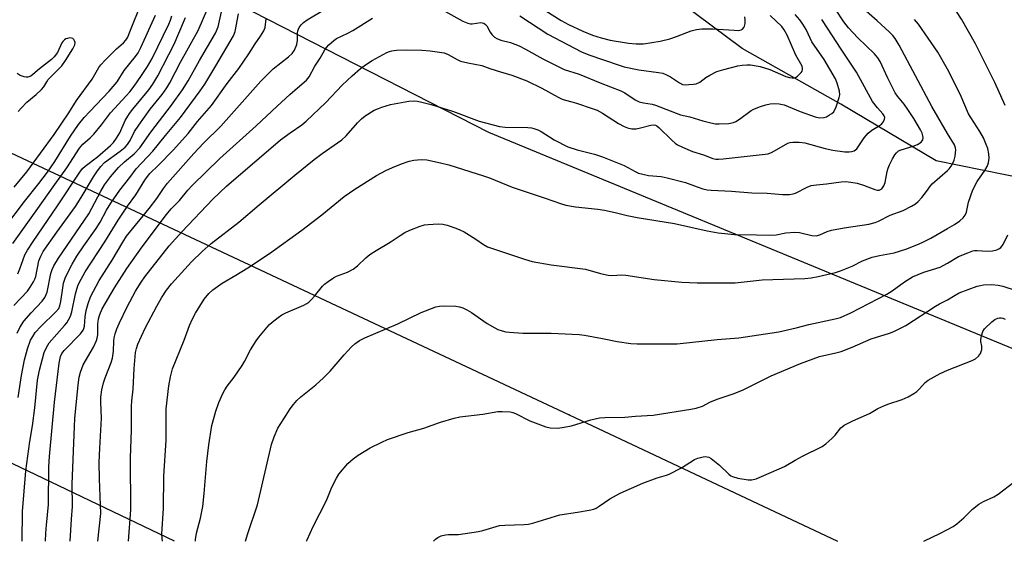
# Model space of a CAD drawing. Units: inches. Extents: x 1213770 to 1219770, y 545456 to 549456.
# Drawn here: x 1214706 to 1215018, y 545456 to 545622 of the extents above; entities that cross this region are included whole.
import ezdxf

# ---------------------------------------------------------------- set-up
doc = ezdxf.new("R2010")
doc.units = ezdxf.units.IN
doc.header["$MEASUREMENT"] = 0
for name, color, linetype in [('HYDRO-Single Line Stream', 4, 'Continuous'), ('NTRL-Trees', 3, 'Continuous'), ('Undefined', 1, 'Continuous'), ('UTIL-Cross Country Transmission Line', 1, 'Continuous'), ('UTIL-Cross Country Transmission Tower', 30, 'Continuous')]:
    doc.layers.add(name, color=color, linetype=linetype)

msp = doc.modelspace()

# ---------------------------------------------------------------- linework, layer by layer
at = {"layer": 'HYDRO-Single Line Stream'}
msp.add_lwpolyline([(1215025.51, 545571.06), (1214996.36, 545577), (1214966.08, 545594.99), (1214934.82, 545612.64), (1214915.82, 545626.8)], dxfattribs=at)
at = {"layer": 'NTRL-Trees'}
msp.add_lwpolyline([(1215307.73, 545456.3), (1215166.88, 545456.32), (1215127.05, 545473.51), (1214854.5, 545585.93), (1214737.71, 545645.8), (1214719.23, 545655.27), (1214658.74, 545686.28), (1214575.15, 545741.91), (1214343.83, 545834.85)], dxfattribs=at)
at = {"layer": 'Undefined'}
for points, elevation in [([(1214703.86, 545531.09), (1214708.13, 545535.66), (1214709, 545536.86), (1214710.08, 545538.63), (1214710.48, 545539.42), (1214710.76, 545540.26), (1214711.78, 545545.28), (1214712.37, 545546.78), (1214713.15, 545548.24), (1214717.47, 545554.39), (1214723.39, 545562.49), (1214725.22, 545565.33), (1214729.08, 545571.91), (1214730.36, 545573.84), (1214731.39, 545575.23), (1214732.55, 545576.4), (1214737.52, 545580.02), (1214739.09, 545581.35), (1214739.84, 545582.15), (1214740.72, 545583.45), (1214742.15, 545586.26), (1214743.47, 545588.25), (1214747.09, 545593.39), (1214750.88, 545597.98), (1214752.39, 545600.16), (1214753.27, 545601.7), (1214756.69, 545608.31), (1214762.27, 545618.29), (1214766.72, 545628.67)], 292), ([(1214703.89, 545568.58), (1214707.98, 545573.45), (1214716.57, 545585.33), (1214721.31, 545592.23), (1214723.74, 545596.07), (1214728.71, 545602.89), (1214730.81, 545606.55), (1214731.42, 545607.46), (1214732.77, 545608.92), (1214736.43, 545612.47), (1214738.6, 545614.43), (1214739.33, 545615.27), (1214739.95, 545616.25), (1214740.44, 545617.33), (1214744.48, 545627.61)], 284), ([(1215018.3, 545594.5), (1215015.01, 545601.84), (1215008.8, 545614.06), (1215004.45, 545621.94), (1215002.87, 545624.33), (1215000, 545627.98)], 312), ([(1214704.87, 545522.32), (1214705.73, 545524.14), (1214706.98, 545526.1), (1214709.32, 545528.77), (1214712.8, 545532.52), (1214713.64, 545533.63), (1214714.1, 545534.57), (1214714.36, 545535.33), (1214715.6, 545541.22), (1214715.97, 545542.5), (1214716.5, 545543.69), (1214718.03, 545546.12), (1214727.61, 545560.13), (1214731.43, 545567.39), (1214732.58, 545569.35), (1214734.5, 545571.9), (1214737.01, 545574.83), (1214738.92, 545576.7), (1214741.99, 545579.23), (1214743.79, 545581.11), (1214747.33, 545586.06), (1214753.87, 545594.67), (1214757.34, 545599.53), (1214759.1, 545602.3), (1214762.72, 545608.77), (1214767.83, 545617.42), (1214768.63, 545619.5), (1214769.72, 545624.19)], 294), ([(1214713.91, 545456.36), (1214714, 545458.88), (1214714.16, 545461.42), (1214714.84, 545467.96), (1214714.95, 545479.97), (1214715.11, 545483.21), (1214716.75, 545500.47), (1214718.24, 545512.83), (1214718.67, 545514.96), (1214719.09, 545515.92), (1214719.76, 545516.8), (1214724.97, 545522.11), (1214725.86, 545523.26), (1214726.08, 545523.77), (1214726.26, 545524.59), (1214726.45, 545527.47), (1214726.75, 545529.53), (1214727.36, 545531.7), (1214728.13, 545533.8), (1214730.87, 545539), (1214735.04, 545545.5), (1214738.37, 545551.22), (1214739.59, 545553.09), (1214746.77, 545561.81), (1214749.17, 545565.04), (1214751.34, 545568.23), (1214752.59, 545569.88), (1214760.95, 545579.33), (1214764.03, 545582.55), (1214769.48, 545587.97), (1214782.13, 545602.23), (1214786.13, 545606.14), (1214790.99, 545609.93), (1214792.13, 545611.01), (1214792.8, 545612.11), (1214793.54, 545613.89), (1214793.8, 545615.21), (1214793.82, 545617.42), (1214793.92, 545618.24), (1214794.3, 545619.24), (1214794.91, 545620.12), (1214795.71, 545620.85), (1214796.84, 545621.66), (1214802.33, 545624.99)], 300), ([(1214740.16, 545456.36), (1214740.95, 545466.27), (1214740.8, 545482.63), (1214741.16, 545491.71), (1214741.18, 545499.13), (1214741.28, 545500.87), (1214741.64, 545504.58), (1214742.01, 545511.13), (1214742.42, 545516.2), (1214742.7, 545517.5), (1214743.14, 545518.81), (1214745.5, 545523.92), (1214749.17, 545530.83), (1214750.71, 545533.51), (1214752.24, 545535.99), (1214753.8, 545537.97), (1214760.16, 545544.98), (1214763.54, 545548.26), (1214766.39, 545550.73), (1214775.15, 545557.48), (1214781.6, 545562.99), (1214792.93, 545572.39), (1214799.08, 545577.38), (1214801.61, 545579.29), (1214807.91, 545583.59), (1214809.27, 545584.9), (1214812.8, 545589.03), (1214814.11, 545590.26), (1214815.25, 545591.21), (1214818.16, 545593.01), (1214819.44, 545593.62), (1214820.51, 545594.03), (1214823.31, 545594.8), (1214829.14, 545595.87), (1214830.8, 545596.01), (1214831.83, 545595.95), (1214833.28, 545595.63), (1214836.17, 545594.86), (1214843.29, 545592.64), (1214851.47, 545589.6), (1214857.92, 545587.85), (1214859.65, 545587.66), (1214866.88, 545587.55), (1214867.97, 545587.45), (1214868.77, 545587.26), (1214870.07, 545586.77), (1214871.08, 545586.29), (1214875.17, 545583.62), (1214879.58, 545581.45), (1214882.5, 545580.48), (1214888.05, 545579.11), (1214890.56, 545578.27), (1214897.46, 545575.51), (1214900.86, 545573.61), (1214901.92, 545573.11), (1214903.34, 545572.71), (1214905.08, 545572.34), (1214909.13, 545571.97), (1214911.1, 545571.61), (1214916.85, 545570.12), (1214920.54, 545568.69), (1214922.36, 545568.12), (1214923.69, 545567.82), (1214925.05, 545567.69), (1214931.43, 545567.35), (1214937.87, 545566.87), (1214942.76, 545566.73), (1214947.61, 545566.32), (1214949.87, 545566.32), (1214950.97, 545566.47), (1214951.8, 545566.76), (1214955.42, 545568.64), (1214956.75, 545569.11), (1214958.43, 545569.36), (1214961.62, 545569.65), (1214966.19, 545570.27), (1214967.61, 545570.39), (1214969.35, 545570.25), (1214971.35, 545569.91), (1214973.31, 545569.28), (1214976.96, 545567.88), (1214977.8, 545567.69), (1214978.3, 545567.7), (1214978.73, 545567.84), (1214979.16, 545568.14), (1214979.82, 545569.02), (1214980.17, 545570.1), (1214980.81, 545573.56), (1214981.11, 545574.7), (1214981.58, 545575.76), (1214982.54, 545577.57), (1214983.26, 545578.84), (1214983.75, 545579.54), (1214984.47, 545580.15), (1214985.23, 545580.5), (1214989.11, 545581.62), (1214990.47, 545582.13), (1214991.64, 545582.9), (1214991.98, 545583.3), (1214992.16, 545583.69), (1214992.24, 545584.35), (1214992.15, 545584.9), (1214991.88, 545585.73), (1214991.36, 545586.81), (1214989.24, 545590.43), (1214987.34, 545593.31), (1214986.18, 545594.93), (1214984.1, 545597.45), (1214983.37, 545598.53), (1214981.05, 545603.18), (1214978.61, 545608.47), (1214977.91, 545609.68), (1214976.82, 545610.95), (1214971.5, 545616.01), (1214968.55, 545619.2), (1214967.12, 545621.08), (1214964.43, 545625.11)], 306), ([(1214840.53, 545624.48), (1214846.19, 545621.32), (1214847.8, 545620.65), (1214848.63, 545620.47), (1214849.19, 545620.47), (1214851.92, 545620.84), (1214852.42, 545620.77), (1214852.88, 545620.59), (1214853.48, 545620.17), (1214853.83, 545619.75), (1214854.96, 545617.77), (1214855.45, 545617.06), (1214856.28, 545616.22), (1214856.99, 545615.74), (1214858.29, 545615.24), (1214861.38, 545614.46), (1214864.11, 545613.44), (1214866.16, 545612.38), (1214871.59, 545609.32), (1214878.37, 545605.96), (1214883.13, 545604.46), (1214889.77, 545601.74), (1214896.39, 545599.21), (1214897.6, 545598.57), (1214900.91, 545596.36), (1214902.15, 545595.72), (1214903.51, 545595.34), (1214906.32, 545594.9), (1214907.38, 545594.66), (1214915.28, 545591.58), (1214918.25, 545590.89), (1214922.31, 545589.62), (1214924.92, 545588.99), (1214926.38, 545588.72), (1214927.52, 545588.67), (1214930.66, 545588.87), (1214932.04, 545589.13), (1214932.81, 545589.48), (1214934.04, 545590.23), (1214937.71, 545592.89), (1214938.7, 545593.45), (1214940.62, 545594.21), (1214942.3, 545594.75), (1214943.72, 545595.01), (1214945.16, 545595.16), (1214946.61, 545595.1), (1214948.15, 545594.74), (1214953.22, 545592.67), (1214957.97, 545590.88), (1214959.4, 545590.64), (1214960.8, 545590.7), (1214961.58, 545590.98), (1214962.57, 545591.52), (1214963.27, 545591.99), (1214963.87, 545592.54), (1214964.17, 545593.01), (1214964.53, 545593.78), (1214965.64, 545597.09), (1214965.78, 545597.92), (1214965.66, 545599.06), (1214964.98, 545601.63), (1214964.4, 545602.99), (1214960.84, 545609.16), (1214956.97, 545614.74), (1214956.36, 545615.87), (1214955.1, 545618.65), (1214954.08, 545620.3), (1214953.11, 545621.66), (1214951.65, 545623.4)], 302), ([(1214870.56, 545625.87), (1214877.48, 545621.44), (1214879.72, 545620.22), (1214884.27, 545618.07), (1214887.34, 545616.87), (1214890.07, 545615.96), (1214892.97, 545615.24), (1214898.82, 545614.26), (1214901.25, 545614.05), (1214903.51, 545614.09), (1214908.81, 545614.97), (1214911.86, 545615.67), (1214914.01, 545616.38), (1214918.62, 545618.22), (1214920.31, 545618.65), (1214922.05, 545618.84), (1214925.55, 545618.85), (1214932.31, 545618.37), (1214933.71, 545618.35), (1214934.47, 545618.5), (1214934.9, 545618.73), (1214935.4, 545619.24), (1214935.61, 545619.71), (1214935.76, 545620.52), (1214935.82, 545621.65), (1214935.73, 545622.62)], 298), ([(1215000, 545585.62), (1214994.97, 545594.19), (1214984.66, 545613.69), (1214983.39, 545615.82), (1214982.65, 545616.71), (1214981.45, 545617.88), (1214977.63, 545621.36), (1214971.61, 545626.66)], 308), ([(1214701.01, 545555.86), (1214707.16, 545564.06), (1214711.72, 545569.74), (1214714.48, 545573.38), (1214716.83, 545576.74), (1214721.83, 545584.81), (1214724.37, 545588.47), (1214726.16, 545590.67), (1214727.9, 545592.64), (1214734.04, 545599.04), (1214735.36, 545600.52), (1214736.55, 545602.06), (1214738.81, 545605.62), (1214742.43, 545610.09), (1214743.29, 545611.25), (1214744.16, 545612.9), (1214748.79, 545623.18)], 286), ([(1214703.52, 545550.74), (1214710.95, 545561.07), (1214716.83, 545569.48), (1214720.68, 545574.71), (1214724.7, 545581.02), (1214725.75, 545582.27), (1214728.06, 545584.25), (1214729.16, 545585.41), (1214731.6, 545588.42), (1214734.51, 545592.22), (1214739.49, 545597.56), (1214740.6, 545598.85), (1214741.99, 545600.65), (1214744.15, 545603.71), (1214746.22, 545606.91), (1214747.67, 545609.45), (1214752.98, 545620.33), (1214753.54, 545621.62), (1214753.99, 545622.95)], 288), ([(1214705.08, 545541.11), (1214705.78, 545542.72), (1214707.31, 545547.17), (1214708.15, 545548.69), (1214709.91, 545551.37), (1214717.73, 545562.69), (1214724.8, 545573.4), (1214725.65, 545574.51), (1214726.4, 545575.27), (1214730.34, 545578.24), (1214734.49, 545581.86), (1214735.39, 545582.79), (1214736.37, 545584.16), (1214737.41, 545585.82), (1214739.15, 545589.77), (1214740.52, 545591.98), (1214741.54, 545593.39), (1214746.65, 545599.52), (1214747.94, 545601.27), (1214749.46, 545603.94), (1214754.64, 545614.02), (1214756.2, 545617.44), (1214758.29, 545622.49)], 290), ([(1214705.18, 545501.91), (1214706.23, 545508.88), (1214707.19, 545513.82), (1214708.12, 545517.4), (1214709.15, 545520.06), (1214709.83, 545521.31), (1214710.63, 545522.49), (1214712.35, 545524.44), (1214717.2, 545529.09), (1214718.06, 545530.16), (1214718.42, 545531.01), (1214718.76, 545532.41), (1214719.34, 545536.74), (1214719.61, 545538.17), (1214720.11, 545539.76), (1214720.71, 545541.09), (1214722.33, 545544.22), (1214723.79, 545546.7), (1214726.06, 545550.06), (1214729.94, 545555.47), (1214731.19, 545557.51), (1214733.2, 545561.32), (1214734.62, 545563.56), (1214737.5, 545567.7), (1214740.59, 545571.64), (1214742.66, 545574.41), (1214747.92, 545580.07), (1214751.89, 545585), (1214756.69, 545590.74), (1214762.96, 545599.2), (1214764.37, 545601.28), (1214767.9, 545607.08), (1214773.52, 545616.66), (1214774.01, 545618.03), (1214775.11, 545623.59)], 296), ([(1214706.5, 545456.36), (1214706.58, 545465.75), (1214707.65, 545478.65), (1214708.92, 545487.94), (1214709.73, 545492.92), (1214710.51, 545498.6), (1214711.37, 545507.44), (1214711.95, 545510.53), (1214713.47, 545516.22), (1214714.15, 545517.79), (1214715.05, 545519.24), (1214719.89, 545524.72), (1214720.6, 545525.61), (1214721.21, 545526.52), (1214721.75, 545527.67), (1214722.23, 545529.07), (1214723.4, 545534.81), (1214723.77, 545536.23), (1214724.28, 545537.6), (1214725.16, 545539.46), (1214726.46, 545541.77), (1214732.7, 545551.33), (1214736.9, 545558.16), (1214739.88, 545562.57), (1214742.48, 545566.15), (1214745.33, 545570.82), (1214746.18, 545572.05), (1214746.97, 545572.92), (1214749.65, 545575.52), (1214754.47, 545580.45), (1214759.15, 545585.68), (1214762.08, 545589.48), (1214766.52, 545594.53), (1214771.51, 545601.54), (1214775.18, 545606.26), (1214778.36, 545610.87), (1214780.4, 545614.12), (1214782.03, 545616.47), (1214783.12, 545618.2), (1214783.51, 545619.23), (1214783.82, 545622)], 298), ([(1214721.68, 545456.36), (1214722.08, 545463.35), (1214722.4, 545467.39), (1214722.36, 545474.44), (1214723.02, 545492.73), (1214723.2, 545495.26), (1214724.23, 545505.89), (1214724.57, 545508.31), (1214724.99, 545509.92), (1214725.87, 545512.26), (1214729.05, 545517.9), (1214730.04, 545519.95), (1214730.26, 545520.72), (1214730.43, 545521.79), (1214730.5, 545525.14), (1214730.69, 545526.85), (1214731.07, 545528.22), (1214731.88, 545530.06), (1214735.77, 545536.71), (1214739.72, 545542.81), (1214744.55, 545549.65), (1214752.24, 545559.91), (1214753.74, 545561.73), (1214756.34, 545564.44), (1214759.03, 545567.71), (1214760.37, 545569.19), (1214769.2, 545577.73), (1214780.73, 545588.05), (1214787.3, 545594.32), (1214791.37, 545598.03), (1214793.78, 545600.18), (1214796.69, 545602.6), (1214797.48, 545603.67), (1214799.3, 545607.02), (1214801.03, 545609.58), (1214802.48, 545612.2), (1214802.98, 545612.88), (1214803.78, 545613.73), (1214805.28, 545615.15), (1214806.2, 545615.82), (1214809.76, 545617.48), (1214811.31, 545618.29), (1214817.54, 545622.2)], 302), ([(1214730.52, 545456.36), (1214731.46, 545465.07), (1214730.99, 545476.11), (1214730.94, 545481.34), (1214731.06, 545485.82), (1214731.58, 545495.35), (1214731.38, 545500.31), (1214731.44, 545502.06), (1214731.73, 545504.35), (1214732.28, 545506.53), (1214732.82, 545508.15), (1214734.7, 545513.04), (1214735.12, 545514.41), (1214735.44, 545516.64), (1214735.52, 545519.8), (1214735.61, 545520.81), (1214735.93, 545522.09), (1214736.51, 545523.72), (1214737.33, 545525.61), (1214739.8, 545530.69), (1214742.45, 545535.63), (1214744.19, 545538.52), (1214745.42, 545540.2), (1214753.05, 545550.01), (1214757.06, 545554.5), (1214766.92, 545564.82), (1214771.28, 545568.96), (1214788.42, 545583.59), (1214791.47, 545585.91), (1214795.15, 545588.42), (1214796.55, 545589.53), (1214802.74, 545595.5), (1214808, 545600.93), (1214811.11, 545603.9), (1214813.73, 545606.24), (1214815.32, 545607.43), (1214817.48, 545608.8), (1214822.17, 545611.36), (1214822.95, 545611.69), (1214823.72, 545611.89), (1214825.2, 545612.04), (1214828.48, 545612.2), (1214833.23, 545612.07), (1214835.9, 545611.87), (1214838.85, 545611.47), (1214840.31, 545611.2), (1214841.62, 545610.69), (1214844.43, 545609.1), (1214845.5, 545608.61), (1214847.79, 545608.01), (1214852.29, 545607.22), (1214854.8, 545606.23), (1214858.23, 545605.25), (1214861.76, 545604.11), (1214866.49, 545602.35), (1214871.28, 545600.03), (1214876.44, 545597.19), (1214877.74, 545596.55), (1214878.8, 545596.17), (1214880.85, 545595.7), (1214882.26, 545595.29), (1214887.28, 545593.62), (1214888.86, 545593), (1214890.51, 545592.12), (1214895.63, 545588.81), (1214897.42, 545587.87), (1214898.47, 545587.44), (1214899.86, 545587.16), (1214901.26, 545587.14), (1214902.61, 545587.43), (1214905.87, 545588.33), (1214906.67, 545588.44), (1214907.37, 545588.32), (1214907.8, 545588.1), (1214908.43, 545587.6), (1214912.53, 545583.56), (1214913.63, 545582.59), (1214914.34, 545582.1), (1214915.89, 545581.33), (1214919.09, 545579.96), (1214922.56, 545578.85), (1214925.52, 545577.71), (1214926.47, 545577.49), (1214927.33, 545577.46), (1214928.77, 545577.58), (1214943.12, 545579.22), (1214944.39, 545579.72), (1214949.27, 545582.55), (1214950.05, 545582.84), (1214950.89, 545582.95), (1214952.93, 545582.92), (1214954.67, 545582.73), (1214961.17, 545580.89), (1214963.56, 545580.39), (1214967.41, 545579.85), (1214968.8, 545579.81), (1214969.6, 545579.89), (1214970.36, 545580.16), (1214971.22, 545580.83), (1214973.55, 545584.23), (1214974.82, 545585.78), (1214975.95, 545586.66), (1214978.12, 545588), (1214978.99, 545588.64), (1214979.53, 545589.27), (1214980.02, 545590.23), (1214980.09, 545590.72), (1214979.92, 545591.29), (1214979.44, 545591.9), (1214977.72, 545593.75), (1214976.16, 545595.76), (1214971.06, 545605.09), (1214965.98, 545612.73), (1214962.15, 545618.71), (1214960.08, 545621.76)], 304), ([(1214864.36, 545622.99), (1214873.21, 545617.16), (1214883.85, 545611.59), (1214886.17, 545610.65), (1214895.81, 545607.31), (1214897.45, 545606.81), (1214902.06, 545605.89), (1214908.3, 545605.03), (1214909.71, 545604.74), (1214910.79, 545604.3), (1214912.09, 545603.63), (1214913.08, 545603.01), (1214914.94, 545601.67), (1214915.95, 545601.23), (1214916.79, 545601.13), (1214917.95, 545601.14), (1214919.39, 545601.25), (1214920.23, 545601.41), (1214921.37, 545601.95), (1214923.32, 545603.36), (1214924.53, 545604.12), (1214926.79, 545605.3), (1214928.97, 545605.99), (1214933.43, 545607.07), (1214934.85, 545607.31), (1214936.32, 545607.43), (1214937.49, 545607.42), (1214940.54, 545606.89), (1214943.57, 545605.92), (1214948.68, 545603.75), (1214949.83, 545603.42), (1214950.69, 545603.27), (1214951.51, 545603.3), (1214951.97, 545603.5), (1214952.41, 545603.8), (1214953.56, 545604.95), (1214953.83, 545605.39), (1214953.97, 545605.82), (1214954, 545606.26), (1214953.82, 545606.99), (1214951.86, 545610.44), (1214949.14, 545616.86), (1214948.19, 545618.54), (1214947.39, 545619.61), (1214943.67, 545623.05)], 300), ([(1215000, 545606.02), (1214996.86, 545611.42), (1214990.72, 545620.28), (1214989.45, 545621.83)], 310), ([(1214705.24, 545592.59), (1214706.13, 545593.72), (1214707.93, 545595.57), (1214710.93, 545598.03), (1214712.62, 545599.58), (1214713.3, 545600.44), (1214714.26, 545602.08), (1214714.76, 545602.76), (1214719, 545607.16), (1214720.21, 545608.8), (1214722.58, 545612.54), (1214723.17, 545613.8), (1214723.25, 545614.55), (1214723.12, 545615.01), (1214722.89, 545615.43), (1214722.57, 545615.75), (1214722.13, 545615.91), (1214721.62, 545615.94), (1214720.84, 545615.83), (1214720.36, 545615.63), (1214719.93, 545615.34), (1214719.36, 545614.8), (1214719.05, 545614.36), (1214717.69, 545611.32), (1214716.66, 545609.94), (1214715.81, 545609.16), (1214711.93, 545606.16), (1214709.87, 545604.34), (1214709.2, 545603.86), (1214708.23, 545603.52), (1214707.7, 545603.49), (1214707.15, 545603.57), (1214705.8, 545604.08), (1214704.89, 545604.72)], 282), ([(1215000, 545555.52), (1215002.2, 545556.8), (1215003.88, 545557.94), (1215004.88, 545558.86), (1215005.54, 545559.71), (1215005.98, 545560.72), (1215006.67, 545563.86), (1215007.95, 545567.78), (1215009.36, 545570.43), (1215011.8, 545573.96), (1215012.56, 545575.22), (1215012.97, 545576.33), (1215013.19, 545577.78), (1215013.07, 545579.18), (1215012.72, 545580.84), (1215012.23, 545582.19), (1215011.33, 545584.32), (1215010.25, 545586.25), (1215007.39, 545590.67), (1215006.66, 545591.93), (1215003.93, 545598.07), (1215000, 545606.02)], 310), ([(1215000, 545573.9), (1215000.51, 545574.44), (1215001.08, 545575.25), (1215001.68, 545576.28), (1215002.11, 545577.21), (1215002.4, 545578.44), (1215002.57, 545580.45), (1215002.5, 545581.14), (1215002.15, 545582.03), (1215000, 545585.62)], 308), ([(1214750.94, 545456.36), (1214750.85, 545457.31), (1214750.82, 545458.63), (1214751.27, 545466.66), (1214751.38, 545476.93), (1214752.13, 545488.36), (1214752.14, 545498.27), (1214753, 545505.62), (1214753.48, 545508.48), (1214754.14, 545510.96), (1214757.87, 545520.12), (1214759.59, 545524.74), (1214760.53, 545526.9), (1214761.47, 545528.71), (1214764.2, 545533.14), (1214765.68, 545534.93), (1214766.98, 545536.11), (1214769.87, 545538.22), (1214774.29, 545540.76), (1214778.07, 545543.06), (1214784.95, 545547.6), (1214795.14, 545554.99), (1214801.48, 545559.89), (1214808.56, 545565.63), (1214811.96, 545567.96), (1214818.83, 545572.31), (1214821.86, 545573.91), (1214823.91, 545574.86), (1214826.77, 545576.05), (1214829.25, 545576.85), (1214830.65, 545577.19), (1214833.03, 545577.36), (1214834.81, 545577.28), (1214839.19, 545576.35), (1214841.8, 545575.7), (1214852.78, 545572.22), (1214854.66, 545571.54), (1214861.86, 545568.59), (1214872.3, 545565.14), (1214877.17, 545563.42), (1214878.96, 545562.94), (1214881.95, 545562.42), (1214889.09, 545561.62), (1214891.12, 545561.33), (1214894.55, 545560.64), (1214898.41, 545559.66), (1214901.53, 545558.97), (1214913.42, 545557.12), (1214923.69, 545554.73), (1214927.25, 545554.12), (1214932.39, 545553.59), (1214939.38, 545553.51), (1214943.56, 545553.35), (1214945.58, 545553.46), (1214948.73, 545554.12), (1214951.55, 545554.38), (1214953.01, 545554.21), (1214956.97, 545553.34), (1214958.28, 545553.23), (1214959.45, 545553.53), (1214961.83, 545554.61), (1214963.2, 545554.97), (1214967.14, 545555.75), (1214975.06, 545556.86), (1214977.02, 545557.41), (1214978.06, 545557.86), (1214981.79, 545559.79), (1214985.9, 545561.24), (1214988.52, 545562.57), (1214989.77, 545563.31), (1214990.63, 545564.08), (1214991.78, 545565.4), (1214993.26, 545567.22), (1214994.54, 545569.06), (1214995.1, 545569.69), (1215000, 545573.9)], 308), ([(1214761.46, 545456.36), (1214761.49, 545456.89), (1214761.79, 545458.84), (1214762.99, 545463.61), (1214763.74, 545467.39), (1214764.2, 545471.48), (1214765, 545481.57), (1214765.65, 545486.89), (1214766.66, 545493.02), (1214767.85, 545497.62), (1214768.86, 545500.35), (1214770.14, 545503.19), (1214770.77, 545504.39), (1214771.53, 545505.49), (1214773.76, 545508.39), (1214776.22, 545512.07), (1214776.97, 545513.35), (1214778.88, 545517.01), (1214780.64, 545519.93), (1214781.54, 545521.1), (1214784.17, 545524.2), (1214784.94, 545525.03), (1214785.81, 545525.82), (1214787.64, 545527.32), (1214788.83, 545528.17), (1214790.13, 545528.81), (1214795.76, 545531.2), (1214796.75, 545531.72), (1214797.43, 545532.18), (1214798.25, 545532.95), (1214799.2, 545534.02), (1214801.71, 545537.22), (1214802.34, 545537.81), (1214803.5, 545538.69), (1214805.19, 545539.85), (1214806.2, 545540.44), (1214809.64, 545541.63), (1214811.45, 545542.62), (1214812.88, 545543.68), (1214815.42, 545546.22), (1214816.78, 545547.29), (1214818.72, 545548.56), (1214823.23, 545551.13), (1214826.32, 545553.3), (1214827.82, 545554.24), (1214829.4, 545555.02), (1214832.71, 545556.24), (1214834.11, 545556.65), (1214835.25, 545556.79), (1214838.45, 545556.95), (1214839.88, 545556.9), (1214841.27, 545556.55), (1214843.99, 545555.62), (1214845.33, 545555.1), (1214846.61, 545554.44), (1214850.31, 545552.14), (1214852.77, 545550.39), (1214854.05, 545549.69), (1214865.83, 545545.79), (1214868.27, 545545.1), (1214874.25, 545544), (1214885.1, 545542.61), (1214889.92, 545541.26), (1214892.37, 545540.71), (1214893.49, 545540.65), (1214896.65, 545540.79), (1214897.98, 545540.75), (1214906.95, 545539.39), (1214915.69, 545538.5), (1214920.59, 545538.26), (1214932.64, 545538.29), (1214941.18, 545539.23), (1214954.76, 545539.66), (1214956.7, 545539.9), (1214958.9, 545540.3), (1214964.44, 545541.6), (1214966.06, 545542.09), (1214969.75, 545543.62), (1214973.02, 545545.25), (1214976.05, 545546.41), (1214978.37, 545546.96), (1214983.06, 545547.81), (1214986.78, 545548.98), (1214990.8, 545550.57), (1214992.39, 545551.27), (1214994.7, 545552.48), (1215000, 545555.52)], 310), ([(1215000, 545544.51), (1215003.49, 545546.59), (1215006.37, 545547.82), (1215007.97, 545548.4), (1215008.51, 545548.52), (1215009.38, 545548.56), (1215012.59, 545548.33), (1215014.22, 545548.38), (1215015.62, 545548.75), (1215016.41, 545549.13), (1215016.83, 545549.44), (1215017.32, 545549.99), (1215017.61, 545550.45), (1215019.08, 545553.52)], 312), ([(1214777.31, 545456.36), (1214778.04, 545458.75), (1214781.15, 545467.85), (1214785.57, 545486.99), (1214786.4, 545489.48), (1214787.56, 545492.17), (1214789.44, 545495.19), (1214791.52, 545498.3), (1214792.51, 545499.68), (1214793.57, 545500.93), (1214794.85, 545502.11), (1214799.66, 545505.96), (1214802.02, 545508.19), (1214804.12, 545510.3), (1214808.61, 545515.46), (1214810.96, 545517.99), (1214812, 545518.97), (1214813.43, 545519.94), (1214815.19, 545520.89), (1214825.6, 545525.27), (1214832.99, 545528.86), (1214837.71, 545530.64), (1214838.8, 545530.86), (1214840.53, 545530.95), (1214844, 545530.9), (1214845.13, 545530.71), (1214846.22, 545530.37), (1214847.52, 545529.75), (1214849.03, 545528.89), (1214853.98, 545525.43), (1214856.34, 545523.98), (1214857.37, 545523.52), (1214858.75, 545523.07), (1214859.86, 545522.78), (1214861, 545522.61), (1214865.29, 545522.34), (1214874.28, 545522.29), (1214883.11, 545521.92), (1214884.84, 545521.67), (1214890.58, 545520.61), (1214895.15, 545519.64), (1214899.52, 545519.07), (1214901.58, 545518.91), (1214914.27, 545518.94), (1214926.92, 545520.26), (1214933.82, 545520.89), (1214946.44, 545522.77), (1214951.96, 545524.01), (1214955.99, 545525.02), (1214964.36, 545526.85), (1214966.04, 545527.32), (1214969.35, 545528.74), (1214980.73, 545534.64), (1214982.4, 545535.71), (1214986.28, 545538.61), (1214988.9, 545540.2), (1214992.45, 545541.71), (1214997.62, 545543.3), (1214998.62, 545543.74), (1215000, 545544.51)], 312), ([(1215000, 545532.91), (1215002.37, 545534.42), (1215003.68, 545535.08), (1215009.39, 545537.18), (1215010.42, 545537.45), (1215011.41, 545537.62), (1215014.01, 545537.73), (1215016.06, 545537.51), (1215017.51, 545537.19), (1215021.79, 545535.9)], 314), ([(1214796.69, 545456.35), (1214796.84, 545456.74), (1214798.81, 545461.03), (1214803.01, 545469.24), (1214804.64, 545473.5), (1214806.12, 545476.37), (1214806.9, 545477.6), (1214809.81, 545480.94), (1214811.41, 545482.49), (1214813.02, 545483.65), (1214816.83, 545485.96), (1214820.5, 545487.75), (1214822.37, 545488.58), (1214828.9, 545490.8), (1214833.89, 545492.2), (1214839.13, 545494.11), (1214843.54, 545495.39), (1214845.24, 545495.74), (1214852.53, 545496.66), (1214857.29, 545497.45), (1214858.71, 545497.49), (1214861.27, 545497.32), (1214862.1, 545497.16), (1214862.9, 545496.87), (1214867.53, 545494.54), (1214872.53, 545492.56), (1214873.96, 545492.24), (1214876.31, 545492.19), (1214877.78, 545492.35), (1214880.69, 545492.97), (1214886.83, 545494.86), (1214889.6, 545495.44), (1214891.31, 545495.58), (1214897.67, 545495.66), (1214901.03, 545496), (1214906.57, 545496.32), (1214918.57, 545498.17), (1214920.28, 545498.5), (1214922.21, 545499.21), (1214924.77, 545500.5), (1214927.18, 545501.52), (1214932, 545503.07), (1214934.97, 545504.2), (1214944.06, 545508.8), (1214953.3, 545512.71), (1214959.33, 545514.92), (1214964.59, 545516.06), (1214966.28, 545516.53), (1214969.72, 545517.89), (1214975.77, 545520.5), (1214981.56, 545522.34), (1214982.91, 545522.85), (1214985.27, 545523.96), (1214986.8, 545524.76), (1214996.18, 545530.9), (1214997.44, 545531.62), (1215000, 545532.91)], 314), ([(1215000, 545510.61), (1215007.79, 545513.62), (1215008.8, 545514.15), (1215009.84, 545515.01), (1215010.45, 545515.85), (1215010.81, 545517.14), (1215010.86, 545518.21), (1215010.57, 545519.64), (1215010.53, 545520.36), (1215010.71, 545521.48), (1215011.16, 545522.83), (1215011.74, 545523.69), (1215014.04, 545525.93), (1215014.97, 545526.62), (1215015.96, 545527.05), (1215016.47, 545527.17), (1215016.99, 545527.16), (1215017.51, 545527.03), (1215018.28, 545526.71)], 316), ([(1214836.91, 545456.35), (1214837.62, 545456.98), (1214838.32, 545457.52), (1214839.36, 545458.01), (1214840.78, 545458.35), (1214841.64, 545458.42), (1214844.84, 545458.42), (1214851.22, 545459.36), (1214852.63, 545459.71), (1214856.77, 545461.05), (1214857.89, 545461.3), (1214859.61, 545461.44), (1214865.67, 545461.65), (1214867.1, 545461.78), (1214868.81, 545462.2), (1214877.04, 545464.69), (1214882.58, 545465.5), (1214886.33, 545466.16), (1214887.74, 545466.49), (1214888.52, 545466.83), (1214889.5, 545467.42), (1214892.89, 545469.82), (1214896.11, 545471.56), (1214903.35, 545474.79), (1214907.83, 545476.45), (1214910.86, 545477.25), (1214911.68, 545477.55), (1214915.63, 545479.62), (1214919.77, 545482.24), (1214920.82, 545482.66), (1214922.45, 545483.07), (1214923.25, 545483.17), (1214923.77, 545483.14), (1214924.26, 545482.97), (1214924.97, 545482.56), (1214927.69, 545480.5), (1214930.62, 545477.62), (1214931.29, 545477.08), (1214931.79, 545476.81), (1214933.48, 545476.34), (1214936.72, 545475.77), (1214937.86, 545475.8), (1214939.25, 545476.1), (1214948.29, 545479.99), (1214951.65, 545482), (1214953.97, 545483.28), (1214960.2, 545486.35), (1214961.37, 545487.18), (1214963.31, 545488.95), (1214964.33, 545490), (1214966.12, 545492.24), (1214966.53, 545492.64), (1214967.2, 545493.12), (1214969.92, 545494.56), (1214975.21, 545496.82), (1214977.91, 545498.38), (1214979.73, 545499.29), (1214981.09, 545499.81), (1214985.54, 545501.26), (1214987.5, 545502.16), (1214989.27, 545503.15), (1214990.21, 545503.79), (1214991.06, 545504.62), (1214992.9, 545506.72), (1214993.78, 545507.43), (1214997.64, 545509.53), (1215000, 545510.61)], 316), ([(1215000, 545460.05), (1215001.8, 545461.04), (1215002.88, 545461.81), (1215005.14, 545463.77), (1215007.91, 545466.46), (1215009.88, 545468.13), (1215011.35, 545468.96), (1215014.67, 545470.44), (1215016.06, 545471.29), (1215021, 545475.1)], 318), ([(1214992.41, 545456.33), (1214992.72, 545456.47), (1214997.51, 545458.75), (1215000, 545460.05)], 318)]:
    msp.add_lwpolyline(points, dxfattribs=dict(at, elevation=elevation))
at = {"layer": 'UTIL-Cross Country Transmission Line'}
msp.add_line((1214754.8, 545456.36), (1213770.11, 545926.29), dxfattribs=at)
msp.add_lwpolyline([(1213770.11, 546017.29), (1213776.05, 546014.49), (1214879.95, 545496.38), (1214965.08, 545456.34)], dxfattribs=at)
at = {"layer": 'UTIL-Cross Country Transmission Tower'}
msp.add_point((1214879.95, 545496.39), dxfattribs=at)

doc.saveas('drawing.dxf')
